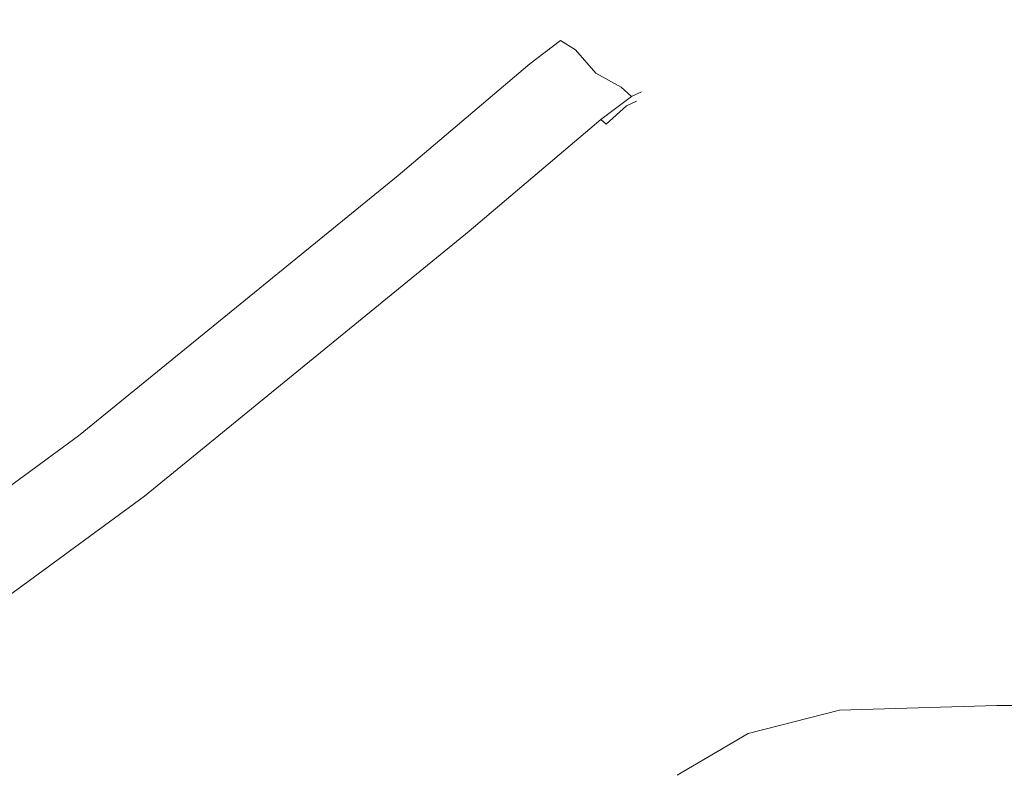
# Model space of a CAD drawing. Extents: x -800 to 800, y -914 to -124.
# Drawn here: x -33 to 19, y -807 to -767 of the extents above; entities that cross this region are included whole.
import ezdxf

# ---------------------------------------------------------------- set-up
doc = ezdxf.new("R2010")
doc.units = 0
doc.header["$LTSCALE"] = 500
doc.header["$MEASUREMENT"] = 0
doc.layers.add('INSPIRO_CERAMIKA', color=7, linetype='Continuous')
doc.layers.add('SZKLO', color=7, linetype='Continuous')

msp = doc.modelspace()

# ---------------------------------------------------------------- linework, layer by layer
at = {"layer": 'INSPIRO_CERAMIKA', "lineweight": 0}
for points, invisible_edges in [([(-781.036, -790.429, -572.61), (-781.036, -758.63, -572.61), (781.036, -143.772, -572.609), (-781.036, -790.429, -572.61)], 15), ([(-780.765, -801.36, -572.61), (-781.036, -790.429, -572.61), (781.036, -143.772, -572.609), (-780.765, -801.36, -572.61)], 15), ([(-780.494, -801.857, -572.61), (-780.765, -801.36, -572.61), (781.036, -143.772, -572.609), (-780.494, -801.857, -572.61)], 15), ([(-779.953, -802.354, -572.61), (-780.494, -801.857, -572.61), (781.036, -143.772, -572.609), (-779.953, -802.354, -572.61)], 15), ([(-778.056, -802.354, -572.61), (-779.953, -802.354, -572.61), (781.036, -143.772, -572.609), (-778.056, -802.354, -572.61)], 15), ([(-773.18, -802.602, -572.61), (-778.056, -802.354, -572.61), (781.036, -143.772, -572.609), (-773.18, -802.602, -572.61)], 15), ([(-764.511, -802.602, -572.61), (-773.18, -802.602, -572.61), (781.036, -143.772, -572.609), (-764.511, -802.602, -572.61)], 15), ([(-733.898, -802.851, -572.61), (-764.511, -802.602, -572.61), (781.036, -143.772, -572.609), (-733.898, -802.851, -572.61)], 15), ([(-703.014, -803.099, -572.61), (-733.898, -802.851, -572.61), (781.036, -143.772, -572.609), (-703.014, -803.099, -572.61)], 15), ([(-694.074, -803.347, -572.61), (-703.014, -803.099, -572.61), (781.036, -143.772, -572.609), (-694.074, -803.347, -572.61)], 15), ([(-688.656, -803.844, -572.61), (-694.074, -803.347, -572.61), (781.036, -143.772, -572.609), (-688.656, -803.844, -572.61)], 15), ([(-685.134, -804.838, -572.61), (-688.656, -803.844, -572.61), (781.036, -143.772, -572.609), (-685.134, -804.838, -572.61)], 15), ([(-682.154, -806.577, -572.61), (-685.134, -804.838, -572.61), (781.036, -143.772, -572.609), (-682.154, -806.577, -572.61)], 15), ([(-677.548, -809.558, -572.61), (-682.154, -806.577, -572.61), (781.036, -143.772, -572.609), (-677.548, -809.558, -572.61)], 15), ([(-671.317, -813.533, -572.61), (-677.548, -809.558, -572.61), (781.036, -143.772, -572.609), (-671.317, -813.533, -572.61)], 15), ([(-663.19, -818.75, -572.61), (-671.317, -813.533, -572.61), (781.036, -143.772, -572.609), (-663.19, -818.75, -572.61)], 15), ([(-652.624, -825.209, -572.61), (-663.19, -818.75, -572.61), (781.036, -143.772, -572.609), (-652.624, -825.209, -572.61)], 15), ([(-639.35, -832.91, -572.61), (-652.624, -825.209, -572.61), (781.036, -143.772, -572.609), (-639.35, -832.91, -572.61)], 15), ([(-624.179, -841.357, -572.61), (-639.35, -832.91, -572.61), (781.036, -143.772, -572.609), (-624.179, -841.357, -572.61)], 15), ([(-607.382, -850.052, -572.61), (-624.179, -841.357, -572.61), (781.036, -143.772, -572.609), (-607.382, -850.052, -572.61)], 15), ([(-589.231, -858.498, -572.61), (-607.382, -850.052, -572.61), (781.036, -143.772, -572.609), (-589.231, -858.498, -572.61)], 15), ([(-570.809, -865.951, -572.61), (-589.231, -858.498, -572.61), (781.036, -143.772, -572.609), (-570.809, -865.951, -572.61)], 15), ([(-551.575, -872.907, -572.61), (-570.809, -865.951, -572.61), (781.036, -143.772, -572.609), (-551.575, -872.907, -572.61)], 15), ([(-532.069, -879.118, -572.61), (-551.575, -872.907, -572.61), (781.036, -143.772, -572.609), (-532.069, -879.118, -572.61)], 15), ([(-511.751, -884.583, -572.61), (-532.069, -879.118, -572.61), (781.036, -143.772, -572.609), (-511.751, -884.583, -572.61)], 15), ([(-491.432, -889.552, -572.61), (-511.751, -884.583, -572.61), (781.036, -143.772, -572.609), (-491.432, -889.552, -572.61)], 15), ([(-470.301, -893.775, -572.61), (-491.432, -889.552, -572.61), (781.036, -143.772, -572.609), (-470.301, -893.775, -572.61)], 15), ([(-449.17, -897.502, -572.61), (-470.301, -893.775, -572.61), (781.036, -143.772, -572.609), (-449.17, -897.502, -572.61)], 15), ([(-427.768, -900.483, -572.61), (-449.17, -897.502, -572.61), (781.036, -143.772, -572.609), (-427.768, -900.483, -572.61)], 15), ([(-406.096, -902.719, -572.61), (-427.768, -900.483, -572.61), (781.036, -143.772, -572.609), (-406.096, -902.719, -572.61)], 15), ([(-384.423, -904.458, -572.61), (-406.096, -902.719, -572.61), (781.036, -143.772, -572.609), (-384.423, -904.458, -572.61)], 15), ([(-362.479, -905.451, -572.61), (-384.423, -904.458, -572.61), (781.036, -143.772, -572.609), (-362.479, -905.451, -572.61)], 15), ([(-340.264, -905.7, -572.61), (-362.479, -905.451, -572.61), (781.036, -143.772, -572.609), (-340.264, -905.7, -572.61)], 15), ([(-318.32, -905.451, -572.61), (-340.264, -905.7, -572.61), (781.036, -143.772, -572.609), (-318.32, -905.451, -572.61)], 15), ([(-296.377, -904.458, -572.61), (-318.32, -905.451, -572.61), (781.036, -143.772, -572.609), (-296.377, -904.458, -572.61)], 15), ([(-274.704, -902.719, -572.61), (-296.377, -904.458, -572.61), (781.036, -143.772, -572.609), (-274.704, -902.719, -572.61)], 15), ([(-253.031, -900.483, -572.61), (-274.704, -902.719, -572.61), (781.036, -143.772, -572.609), (-253.031, -900.483, -572.61)], 15), ([(-231.629, -897.502, -572.61), (-253.031, -900.483, -572.61), (781.036, -143.772, -572.609), (-231.629, -897.502, -572.61)], 15), ([(-210.227, -893.775, -572.61), (-231.629, -897.502, -572.61), (781.036, -143.772, -572.609), (-210.227, -893.775, -572.61)], 15), ([(-189.367, -889.552, -572.61), (-210.227, -893.775, -572.61), (781.036, -143.772, -572.609), (-189.367, -889.552, -572.61)], 15), ([(-169.048, -884.583, -572.61), (-189.367, -889.552, -572.61), (781.036, -143.772, -572.609), (-169.048, -884.583, -572.61)], 15), ([(-148.73, -879.118, -572.61), (-169.048, -884.583, -572.61), (781.036, -143.772, -572.609), (-148.73, -879.118, -572.61)], 15), ([(-129.225, -872.907, -572.61), (-148.73, -879.118, -572.61), (781.036, -143.772, -572.609), (-129.225, -872.907, -572.61)], 15), ([(-109.99, -866.2, -572.61), (-129.225, -872.907, -572.61), (781.036, -143.772, -572.609), (-109.99, -866.2, -572.61)], 15), ([(-91.568, -858.995, -572.61), (-109.99, -866.2, -572.61), (781.036, -143.772, -572.609), (-91.568, -858.995, -572.61)], 15), ([(-73.417, -851.294, -572.61), (-91.568, -858.995, -572.61), (781.036, -143.772, -572.609), (-73.417, -851.294, -572.61)], 15), ([(-56.62, -843.096, -572.61), (-73.417, -851.294, -572.61), (781.036, -143.772, -572.609), (-56.62, -843.096, -572.61)], 15), ([(-41.178, -835.146, -572.61), (-56.62, -843.096, -572.61), (781.036, -143.772, -572.609), (-41.178, -835.146, -572.61)], 15), ([(-27.633, -827.445, -572.61), (-41.178, -835.146, -572.61), (781.036, -143.772, -572.609), (-27.633, -827.445, -572.61)], 15), ([(-16.526, -820.737, -572.61), (-27.633, -827.445, -572.61), (781.036, -143.772, -572.609), (-16.526, -820.737, -572.61)], 15), ([(-7.586, -814.527, -572.61), (-16.526, -820.737, -572.61), (781.036, -143.772, -572.609), (-7.586, -814.527, -572.61)], 15), ([(-0.542, -809.807, -572.61), (-7.586, -814.527, -572.61), (781.036, -143.772, -572.609), (-0.542, -809.807, -572.61)], 15), ([(4.335, -806.08, -572.61), (-0.542, -809.807, -572.61), (781.036, -143.772, -572.609), (4.335, -806.08, -572.61)], 15), ([(7.315, -803.844, -572.61), (4.335, -806.08, -572.61), (781.036, -143.772, -572.609), (7.315, -803.844, -572.61)], 15), ([(21.131, -802.851, -572.61), (7.315, -803.844, -572.61), (781.036, -143.772, -572.609), (21.131, -802.851, -572.61)], 15), ([(-28.717, -744.719, -21.315), (-37.928, -745.215, -21.315), (6.502, -802.354, -19.783), (14.9, -801.857, -19.783)], 15), ([(30.613, -801.857, -19.783), (-12.462, -744.719, -21.315), (-28.717, -744.719, -21.315), (14.9, -801.857, -19.783)], 15), ([(30.613, -801.857, -19.783), (535.591, -801.857, -19.783), (529.902, -744.719, -21.315), (-12.462, -744.719, -21.315)], 15), ([(-37.928, -745.215, -21.315), (-43.075, -747.203, -21.059), (1.896, -803.348, -19.783), (6.502, -802.354, -19.783)], 15), ([(-47.409, -750.929, -21.059), (-1.625, -805.583, -19.783), (1.896, -803.348, -19.783), (-43.075, -747.203, -21.059)], 15), ([(-54.724, -757.14, -20.804), (-7.315, -809.31, -19.783), (-1.625, -805.583, -19.783), (-47.409, -750.929, -21.059)], 15), ([(-15.171, -814.278, -19.783), (-7.315, -809.31, -19.783), (-54.724, -757.14, -20.804), (-63.935, -765.09, -20.549)], 15), ([(-24.924, -820.241, -19.783), (-15.171, -814.278, -19.783), (-63.935, -765.09, -20.549), (-74.771, -774.281, -20.294)], 15), ([(-74.771, -774.281, -20.294), (-86.962, -783.473, -20.039), (-36.844, -827.197, -19.783), (-24.924, -820.241, -19.783)], 15), ([(1.896, -803.348, -19.783), (4.335, -807.074, -19.783), (8.94, -805.832, -19.783), (6.502, -802.354, -19.783)], 15), ([(14.9, -801.857, -19.783), (6.502, -802.354, -19.783), (8.94, -805.832, -19.783), (17.338, -805.583, -19.783)], 15), ([(30.613, -801.857, -19.783), (14.9, -801.857, -19.783), (17.338, -805.583, -19.783), (32.78, -805.583, -19.783)], 15), ([(20.589, -805.086, -572.61), (6.502, -806.08, -572.61), (7.315, -803.844, -572.61), (21.131, -802.851, -572.61)], 15), ([(-1.625, -805.583, -19.783), (0.813, -809.061, -19.783), (4.335, -807.074, -19.783), (1.896, -803.348, -19.783)], 15), ([(18.693, -803.348, -65.214), (18.422, -804.59, -65.214), (10.024, -804.838, -65.214), (10.295, -803.596, -65.214)], 7), ([(33.864, -803.348, -65.214), (33.864, -804.59, -65.214), (18.422, -804.59, -65.214), (18.693, -803.348, -65.214)], 7), ([(4.335, -806.08, -572.61), (7.315, -803.844, -572.61), (6.502, -806.08, -572.61), (4.335, -806.08, -572.61)], 15), ([(10.295, -803.596, -65.214), (10.024, -804.838, -65.214), (5.418, -804.838, -65.214), (10.295, -803.596, -65.214)], 11), ([(5.418, -804.838, -65.214), (5.418, -806.08, -65.214), (1.625, -807.074, -64.959), (5.418, -804.838, -65.214)], 11), ([(10.024, -804.838, -65.214), (10.024, -806.08, -65.214), (5.418, -806.08, -65.214), (5.418, -804.838, -65.214)], 15), ([(18.422, -804.59, -65.214), (18.422, -805.832, -65.214), (10.024, -806.08, -65.214), (10.024, -804.838, -65.214)], 15), ([(33.864, -804.59, -65.214), (33.864, -805.832, -65.214), (18.422, -805.832, -65.214), (18.422, -804.59, -65.214)], 15), ([(6.502, -806.08, -572.61), (20.589, -805.086, -572.61), (19.776, -807.819, -572.354), (5.689, -808.813, -572.354)], 15), ([(-1.625, -805.583, -19.783), (-7.315, -809.31, -19.783), (-4.605, -812.539, -19.783), (0.813, -809.061, -19.783)], 15), ([(5.147, -808.565, -20.039), (9.753, -807.571, -20.039), (8.94, -805.832, -19.783), (4.335, -807.074, -19.783)], 15), ([(18.151, -807.074, -20.039), (17.338, -805.583, -19.783), (8.94, -805.832, -19.783), (9.753, -807.571, -20.039)], 15), ([(18.422, -806.826, -64.959), (9.753, -807.074, -64.959), (10.024, -806.08, -65.214), (18.422, -805.832, -65.214)], 15), ([(33.593, -807.074, -20.039), (32.78, -805.583, -19.783), (17.338, -805.583, -19.783), (18.151, -807.074, -20.039)], 15), ([(33.593, -806.826, -64.959), (18.422, -806.826, -64.959), (18.422, -805.832, -65.214), (33.864, -805.832, -65.214)], 15), ([(4.335, -806.08, -572.61), (3.522, -808.316, -572.61), (-1.625, -812.042, -572.61), (4.335, -806.08, -572.61)], 15), ([(-0.542, -809.807, -572.61), (4.335, -806.08, -572.61), (-1.625, -812.042, -572.61), (-0.542, -809.807, -572.61)], 15), ([(5.418, -806.08, -65.214), (5.418, -807.322, -65.214), (1.625, -808.316, -64.959), (1.625, -807.074, -64.959)], 15), ([(2.438, -811.049, -572.354), (3.522, -808.316, -572.61), (6.502, -806.08, -572.61), (2.438, -811.049, -572.354)], 15), ([(5.689, -808.813, -572.354), (2.438, -811.049, -572.354), (6.502, -806.08, -572.61), (5.689, -808.813, -572.354)], 15), ([(3.522, -808.316, -572.61), (4.335, -806.08, -572.61), (6.502, -806.08, -572.61), (3.522, -808.316, -572.61)], 15), ([(5.418, -806.08, -65.214), (10.024, -806.08, -65.214), (5.418, -807.322, -65.214), (5.418, -806.08, -65.214)], 15), ([(5.418, -808.316, -64.959), (5.418, -807.322, -65.214), (10.024, -806.08, -65.214), (9.753, -807.074, -64.959)], 15)]:
    msp.add_3dface(points, dxfattribs=dict(at, invisible_edges=invisible_edges))
at = {"layer": 'SZKLO', "lineweight": 0}
for points, invisible_edges in [([(-4.876, -767.574, -14.423), (-5.418, -768.071, -16.721), (-6.502, -768.816, -14.423), (-4.876, -767.574, -14.423)], 15), ([(-5.418, -768.071, 1457.227), (-4.876, -767.574, 1455.441), (-6.502, -768.816, 1455.441), (-5.418, -768.071, 1457.227)], 15), ([(-4.876, -767.574, 720.892), (-6.502, -768.816, 720.892), (-6.502, -768.816, 1270.4), (-4.876, -767.574, 1270.4)], 15), ([(-6.502, -768.816, 1270.4), (-6.502, -768.816, 1455.441), (-4.876, -767.574, 1455.441), (-4.876, -767.574, 1270.4)], 15), ([(-4.876, -767.574, -14.423), (-6.502, -768.816, -14.423), (-6.502, -768.816, 171.383), (-4.876, -767.574, 171.383)], 15), ([(-6.502, -768.816, 171.383), (-6.502, -768.816, 720.892), (-4.876, -767.574, 720.892), (-4.876, -767.574, 171.383)], 15), ([(-4.876, -767.574, -14.423), (-4.064, -767.326, -14.423), (-4.605, -767.822, -17.486), (-5.418, -768.071, -16.721)], 15), ([(-4.605, -767.823, 1457.993), (-4.064, -767.326, 1455.441), (-4.876, -767.574, 1455.441), (-5.418, -768.071, 1457.227)], 15), ([(-4.064, -767.326, 171.383), (-4.064, -767.326, -14.423), (-4.876, -767.574, -14.423), (-4.876, -767.574, 171.383)], 15), ([(-4.876, -767.574, 720.892), (-4.064, -767.326, 720.892), (-4.064, -767.326, 171.383), (-4.876, -767.574, 171.383)], 15), ([(-4.876, -767.574, 1455.441), (-4.064, -767.326, 1455.441), (-4.064, -767.326, 1270.4), (-4.876, -767.574, 1270.4)], 15), ([(-4.064, -767.326, 1270.4), (-4.064, -767.326, 720.892), (-4.876, -767.574, 720.892), (-4.876, -767.574, 1270.4)], 15), ([(-4.605, -767.822, -17.486), (-4.064, -767.326, -14.423), (-3.522, -768.071, -14.423), (-3.793, -768.319, -17.486)], 7), ([(-3.522, -768.071, 1455.441), (-4.064, -767.326, 1455.441), (-4.605, -767.823, 1457.993), (-3.793, -768.32, 1457.993)], 15), ([(-4.064, -767.326, 171.383), (-4.064, -767.326, 720.892), (-3.522, -768.071, 720.892), (-3.522, -768.071, 171.383)], 15), ([(-3.522, -768.071, -14.423), (-4.064, -767.326, -14.423), (-4.064, -767.326, 171.383), (-3.522, -768.071, 171.383)], 15), ([(-3.522, -768.071, 720.892), (-4.064, -767.326, 720.892), (-4.064, -767.326, 1270.4), (-3.522, -768.071, 1270.4)], 15), ([(-4.064, -767.326, 1270.4), (-4.064, -767.326, 1455.441), (-3.522, -768.071, 1455.441), (-3.522, -768.071, 1270.4)], 15), ([(-4.605, -767.822, -17.486), (-6.231, -769.065, -18.507), (-6.502, -768.816, -17.486), (-5.418, -768.071, -16.721)], 14), ([(-6.502, -768.816, 1457.993), (-6.231, -769.065, 1458.759), (-4.605, -767.823, 1457.993), (-5.418, -768.071, 1457.227)], 15), ([(-5.418, -768.071, -16.721), (-6.502, -768.816, -17.486), (-6.502, -768.816, -14.423), (-5.418, -768.071, -16.721)], 15), ([(-6.502, -768.816, 1457.993), (-5.418, -768.071, 1457.227), (-6.502, -768.816, 1455.441), (-6.502, -768.816, 1457.993)], 15), ([(-5.418, -769.81, -18.507), (-6.231, -769.065, -18.507), (-4.605, -767.822, -17.486), (-3.793, -768.319, -17.486)], 15), ([(-4.605, -767.823, 1457.993), (-6.231, -769.065, 1458.759), (-5.418, -769.81, 1458.759), (-3.793, -768.32, 1457.993)], 6), ([(-3.522, -768.071, -14.423), (-2.167, -769.065, -14.423), (-2.709, -769.561, -17.486), (-3.793, -768.319, -17.486)], 11), ([(-2.709, -769.562, 1457.993), (-2.167, -769.065, 1455.441), (-3.522, -768.071, 1455.441), (-3.793, -768.32, 1457.993)], 15), ([(-3.522, -768.071, 1455.441), (-2.167, -769.065, 1455.441), (-2.167, -769.065, 1270.4), (-3.522, -768.071, 1270.4)], 15), ([(-2.167, -769.065, 171.383), (-2.167, -769.065, -14.423), (-3.522, -768.071, -14.423), (-3.522, -768.071, 171.383)], 15), ([(-2.167, -769.065, 1270.4), (-2.167, -769.065, 720.892), (-3.522, -768.071, 720.892), (-3.522, -768.071, 1270.4)], 15), ([(-3.522, -768.071, 720.892), (-2.167, -769.065, 720.892), (-2.167, -769.065, 171.383), (-3.522, -768.071, 171.383)], 15), ([(-2.709, -769.561, -17.486), (-4.064, -770.804, -18.507), (-5.418, -769.81, -18.507), (-3.793, -768.319, -17.486)], 15), ([(-5.418, -769.81, 1458.759), (-4.064, -770.804, 1458.759), (-2.709, -769.562, 1457.993), (-3.793, -768.32, 1457.993)], 11), ([(-6.502, -768.816, 1270.4), (-6.502, -768.816, 720.892), (-13.816, -774.53, 720.892), (-13.816, -774.53, 1270.4)], 15), ([(-6.502, -768.816, 171.383), (-6.502, -768.816, -14.423), (-13.816, -774.53, -14.423), (-13.816, -774.53, 171.383)], 15), ([(-13.816, -774.53, 1455.441), (-6.502, -768.816, 1455.441), (-6.502, -768.816, 1270.4), (-13.816, -774.53, 1270.4)], 15), ([(-13.816, -774.53, 720.892), (-6.502, -768.816, 720.892), (-6.502, -768.816, 171.383), (-13.816, -774.53, 171.383)], 15), ([(-6.502, -768.816, 1457.993), (-6.502, -768.816, 1455.441), (-13.816, -774.53, 1455.441), (-13.546, -774.779, 1457.993)], 15), ([(-13.816, -774.53, -14.423), (-6.502, -768.816, -14.423), (-6.502, -768.816, -17.486), (-13.546, -774.778, -17.486)], 15), ([(-13.275, -775.027, 1458.759), (-6.231, -769.065, 1458.759), (-6.502, -768.816, 1457.993), (-13.546, -774.779, 1457.993)], 15), ([(-6.502, -768.816, -17.486), (-6.231, -769.065, -18.507), (-13.275, -775.027, -18.507), (-13.546, -774.778, -17.486)], 13), ([(-5.418, -769.81, 1458.759), (-6.231, -769.065, 1458.759), (-13.275, -775.027, 1458.759), (-12.462, -775.524, 1458.759)], 13), ([(-13.275, -775.027, -18.507), (-6.231, -769.065, -18.507), (-5.418, -769.81, -18.507), (-12.462, -775.524, -18.507)], 15), ([(-2.709, -769.561, -17.486), (-2.167, -769.065, -14.423), (-0.813, -770.058, -14.423), (-1.355, -770.307, -17.486)], 15), ([(-0.813, -770.059, 1455.441), (-2.167, -769.065, 1455.441), (-2.709, -769.562, 1457.993), (-1.355, -770.307, 1457.993)], 11), ([(-0.813, -770.058, 720.892), (-2.167, -769.065, 720.892), (-2.167, -769.065, 1270.4), (-0.813, -770.058, 1270.4)], 15), ([(-2.167, -769.065, 1270.4), (-2.167, -769.065, 1455.441), (-0.813, -770.059, 1455.441), (-0.813, -770.058, 1270.4)], 15), ([(-2.167, -769.065, 171.383), (-2.167, -769.065, 720.892), (-0.813, -770.058, 720.892), (-0.813, -770.058, 171.383)], 15), ([(-0.813, -770.058, -14.423), (-2.167, -769.065, -14.423), (-2.167, -769.065, 171.383), (-0.813, -770.058, 171.383)], 15), ([(-2.98, -771.797, -18.507), (-4.064, -770.804, -18.507), (-2.709, -769.561, -17.486), (-1.355, -770.307, -17.486)], 11), ([(-2.709, -769.562, 1457.993), (-4.064, -770.804, 1458.759), (-2.98, -771.797, 1458.759), (-1.355, -770.307, 1457.993)], 15), ([(-11.378, -776.518, 1458.759), (-4.064, -770.804, 1458.759), (-5.418, -769.81, 1458.759), (-12.462, -775.524, 1458.759)], 15), ([(-5.418, -769.81, -18.507), (-4.064, -770.804, -18.507), (-11.378, -776.517, -18.507), (-12.462, -775.524, -18.507)], 15), ([(-0.813, -770.058, -14.423), (-0.271, -770.555, -14.423), (-0.813, -770.804, -17.486), (-1.355, -770.307, -17.486)], 9), ([(-0.813, -770.804, 1457.993), (-0.271, -770.555, 1455.441), (-0.813, -770.059, 1455.441), (-1.355, -770.307, 1457.993)], 15), ([(-0.271, -770.555, 1270.4), (-0.271, -770.555, 720.892), (-0.813, -770.058, 720.892), (-0.813, -770.058, 1270.4)], 14), ([(-0.813, -770.058, 720.892), (-0.271, -770.555, 720.892), (-0.271, -770.555, 171.383), (-0.813, -770.058, 171.383)], 13), ([(-0.813, -770.059, 1455.441), (-0.271, -770.555, 1455.441), (-0.271, -770.555, 1270.4), (-0.813, -770.058, 1270.4)], 15), ([(-0.271, -770.555, 171.383), (-0.271, -770.555, -14.423), (-0.813, -770.058, -14.423), (-0.813, -770.058, 171.383)], 15), ([(-2.98, -771.797, 1458.759), (-4.064, -770.804, 1458.759), (-11.378, -776.518, 1458.759), (-10.024, -777.511, 1458.759)], 15), ([(-11.378, -776.517, -18.507), (-4.064, -770.804, -18.507), (-2.98, -771.797, -18.507), (-10.024, -777.511, -18.507)], 15), ([(-2.98, -771.797, 1458.759), (-2.438, -772.046, 1458.759), (-0.813, -770.804, 1457.993), (-1.355, -770.307, 1457.993)], 9), ([(-0.813, -770.804, -17.486), (-2.438, -772.046, -18.507), (-2.98, -771.797, -18.507), (-1.355, -770.307, -17.486)], 15), ([(-0.813, -770.804, 1457.993), (-2.438, -772.046, 1458.759), (-2.167, -772.294, 1457.993), (-1.084, -771.301, 1457.227)], 15), ([(-2.167, -772.294, -17.486), (-2.438, -772.046, -18.507), (-0.813, -770.804, -17.486), (-1.084, -771.3, -16.721)], 13), ([(-1.084, -771.301, 1457.227), (-0.542, -771.052, 1455.441), (-0.271, -770.555, 1455.441), (-1.084, -771.301, 1457.227)], 15), ([(-0.813, -770.804, 1457.993), (-1.084, -771.301, 1457.227), (-0.271, -770.555, 1455.441), (-0.813, -770.804, 1457.993)], 11), ([(-1.084, -771.3, -16.721), (-0.813, -770.804, -17.486), (-0.271, -770.555, -14.423), (-1.084, -771.3, -16.721)], 15), ([(-0.542, -771.052, -14.423), (-1.084, -771.3, -16.721), (-0.271, -770.555, -14.423), (-0.542, -771.052, -14.423)], 15), ([(-0.542, -771.052, -14.423), (-0.271, -770.555, -14.423), (-0.271, -770.555, 171.383), (-0.542, -771.052, 171.383)], 13), ([(-0.271, -770.555, 1270.4), (-0.271, -770.555, 1455.441), (-0.542, -771.052, 1455.441), (-0.542, -771.052, 1270.4)], 14), ([(-0.542, -771.052, 720.892), (-0.271, -770.555, 720.892), (-0.271, -770.555, 1270.4), (-0.542, -771.052, 1270.4)], 15), ([(-0.271, -770.555, 171.383), (-0.271, -770.555, 720.892), (-0.542, -771.052, 720.892), (-0.542, -771.052, 171.383)], 15), ([(-1.084, -771.3, -16.721), (-0.542, -771.052, -14.423), (-2.167, -772.294, -14.423), (-1.084, -771.3, -16.721)], 14), ([(-0.542, -771.052, 1455.441), (-1.084, -771.301, 1457.227), (-2.167, -772.294, 1455.441), (-0.542, -771.052, 1455.441)], 14), ([(-2.167, -772.294, 171.383), (-2.167, -772.294, -14.423), (-0.542, -771.052, -14.423), (-0.542, -771.052, 171.383)], 11), ([(-0.542, -771.052, 720.892), (-2.167, -772.294, 720.892), (-2.167, -772.294, 171.383), (-0.542, -771.052, 171.383)], 7), ([(-0.542, -771.052, 1455.441), (-2.167, -772.294, 1455.441), (-2.167, -772.294, 1270.4), (-0.542, -771.052, 1270.4)], 7), ([(-2.167, -772.294, 1270.4), (-2.167, -772.294, 720.892), (-0.542, -771.052, 720.892), (-0.542, -771.052, 1270.4)], 11), ([(-2.167, -772.294, -17.486), (-1.084, -771.3, -16.721), (-2.167, -772.294, -14.423), (-2.167, -772.294, -17.486)], 14), ([(-1.084, -771.301, 1457.227), (-2.167, -772.294, 1457.993), (-2.167, -772.294, 1455.441), (-1.084, -771.301, 1457.227)], 14), ([(-2.98, -771.797, -18.507), (-2.438, -772.046, -18.507), (-9.482, -778.008, -18.507), (-10.024, -777.511, -18.507)], 15), ([(-9.482, -778.008, 1458.759), (-2.438, -772.046, 1458.759), (-2.98, -771.797, 1458.759), (-10.024, -777.511, 1458.759)], 15), ([(-9.482, -778.008, -18.507), (-2.438, -772.046, -18.507), (-2.167, -772.294, -17.486), (-9.211, -778.256, -17.486)], 12), ([(-2.167, -772.294, 1457.993), (-2.438, -772.046, 1458.759), (-9.482, -778.008, 1458.759), (-9.211, -778.257, 1457.993)], 12), ([(-2.167, -772.294, 171.383), (-2.167, -772.294, 720.892), (-9.211, -778.256, 720.892), (-9.211, -778.256, 171.383)], 15), ([(-9.211, -778.256, 720.892), (-2.167, -772.294, 720.892), (-2.167, -772.294, 1270.4), (-9.211, -778.257, 1270.4)], 15), ([(-9.211, -778.256, -14.423), (-2.167, -772.294, -14.423), (-2.167, -772.294, 171.383), (-9.211, -778.256, 171.383)], 15), ([(-2.167, -772.294, -17.486), (-2.167, -772.294, -14.423), (-9.211, -778.256, -14.423), (-9.211, -778.256, -17.486)], 15), ([(-9.211, -778.257, 1455.441), (-2.167, -772.294, 1455.441), (-2.167, -772.294, 1457.993), (-9.211, -778.257, 1457.993)], 15), ([(-2.167, -772.294, 1270.4), (-2.167, -772.294, 1455.441), (-9.211, -778.257, 1455.441), (-9.211, -778.257, 1270.4)], 15), ([(-13.816, -774.53, 720.892), (-30.884, -788.69, 720.892), (-30.884, -788.691, 1270.4), (-13.816, -774.53, 1270.4)], 15), ([(-13.816, -774.53, -14.423), (-30.884, -788.69, -14.423), (-30.884, -788.69, 171.383), (-13.816, -774.53, 171.383)], 15), ([(-30.613, -788.69, -17.486), (-30.884, -788.69, -14.423), (-13.816, -774.53, -14.423), (-13.546, -774.778, -17.486)], 15), ([(-30.884, -788.691, 1270.4), (-30.884, -788.691, 1455.441), (-13.816, -774.53, 1455.441), (-13.816, -774.53, 1270.4)], 15), ([(-13.816, -774.53, 1455.441), (-30.884, -788.691, 1455.441), (-30.613, -788.691, 1457.993), (-13.546, -774.779, 1457.993)], 15), ([(-30.884, -788.69, 171.383), (-30.884, -788.69, 720.892), (-13.816, -774.53, 720.892), (-13.816, -774.53, 171.383)], 15), ([(-13.275, -775.027, -18.507), (-30.342, -788.939, -18.507), (-30.613, -788.69, -17.486), (-13.546, -774.778, -17.486)], 15), ([(-30.613, -788.691, 1457.993), (-30.342, -788.939, 1458.759), (-13.275, -775.027, 1458.759), (-13.546, -774.779, 1457.993)], 13), ([(-29.529, -789.684, -18.507), (-30.342, -788.939, -18.507), (-13.275, -775.027, -18.507), (-12.462, -775.524, -18.507)], 13), ([(-13.275, -775.027, 1458.759), (-30.342, -788.939, 1458.759), (-29.529, -789.684, 1458.759), (-12.462, -775.524, 1458.759)], 15), ([(-29.529, -789.684, 1458.759), (-28.446, -790.678, 1458.759), (-11.378, -776.518, 1458.759), (-12.462, -775.524, 1458.759)], 15), ([(-11.378, -776.517, -18.507), (-28.446, -790.678, -18.507), (-29.529, -789.684, -18.507), (-12.462, -775.524, -18.507)], 15), ([(-27.362, -791.671, -18.507), (-28.446, -790.678, -18.507), (-11.378, -776.517, -18.507), (-10.024, -777.511, -18.507)], 15), ([(-11.378, -776.518, 1458.759), (-28.446, -790.678, 1458.759), (-27.362, -791.672, 1458.759), (-10.024, -777.511, 1458.759)], 15), ([(-27.362, -791.672, 1458.759), (-26.82, -792.169, 1458.759), (-9.482, -778.008, 1458.759), (-10.024, -777.511, 1458.759)], 13), ([(-9.482, -778.008, -18.507), (-26.82, -792.168, -18.507), (-27.362, -791.671, -18.507), (-10.024, -777.511, -18.507)], 14), ([(-26.549, -792.417, -17.486), (-26.82, -792.168, -18.507), (-9.482, -778.008, -18.507), (-9.211, -778.256, -17.486)], 15), ([(-9.482, -778.008, 1458.759), (-26.82, -792.169, 1458.759), (-26.549, -792.417, 1457.993), (-9.211, -778.257, 1457.993)], 15), ([(-9.211, -778.256, -14.423), (-26.549, -792.417, -14.423), (-26.549, -792.417, -17.486), (-9.211, -778.256, -17.486)], 15), ([(-26.549, -792.417, 1270.4), (-26.549, -792.417, 720.892), (-9.211, -778.256, 720.892), (-9.211, -778.257, 1270.4)], 15), ([(-26.549, -792.417, 171.383), (-26.549, -792.417, -14.423), (-9.211, -778.256, -14.423), (-9.211, -778.256, 171.383)], 15), ([(-9.211, -778.256, 720.892), (-26.549, -792.417, 720.892), (-26.549, -792.417, 171.383), (-9.211, -778.256, 171.383)], 15), ([(-26.549, -792.417, 1457.993), (-26.549, -792.417, 1455.441), (-9.211, -778.257, 1455.441), (-9.211, -778.257, 1457.993)], 15), ([(-9.211, -778.257, 1455.441), (-26.549, -792.417, 1455.441), (-26.549, -792.417, 1270.4), (-9.211, -778.257, 1270.4)], 15), ([(-54.995, -806.08, 720.892), (-30.884, -788.69, 720.892), (-30.884, -788.69, 171.383), (-54.995, -806.08, 171.383)], 15), ([(-30.884, -788.691, 1270.4), (-30.884, -788.69, 720.892), (-54.995, -806.08, 720.892), (-54.995, -806.08, 1270.4)], 15), ([(-54.995, -806.08, -14.423), (-30.884, -788.69, -14.423), (-30.613, -788.69, -17.486), (-54.724, -806.329, -17.486)], 15), ([(-30.884, -788.69, 171.383), (-30.884, -788.69, -14.423), (-54.995, -806.08, -14.423), (-54.995, -806.08, 171.383)], 15), ([(-54.995, -806.081, 1455.441), (-30.884, -788.691, 1455.441), (-30.884, -788.691, 1270.4), (-54.995, -806.08, 1270.4)], 15), ([(-30.613, -788.691, 1457.993), (-30.884, -788.691, 1455.441), (-54.995, -806.081, 1455.441), (-54.724, -806.329, 1457.993)], 15), ([(-30.613, -788.69, -17.486), (-30.342, -788.939, -18.507), (-54.453, -806.577, -18.507), (-54.724, -806.329, -17.486)], 15), ([(-54.453, -806.577, 1458.759), (-30.342, -788.939, 1458.759), (-30.613, -788.691, 1457.993), (-54.724, -806.329, 1457.993)], 14), ([(-54.453, -806.577, -18.507), (-30.342, -788.939, -18.507), (-29.529, -789.684, -18.507), (-53.911, -807.074, -18.507)], 14), ([(-29.529, -789.684, 1458.759), (-30.342, -788.939, 1458.759), (-54.453, -806.577, 1458.759), (-53.911, -807.074, 1458.759)], 15), ([(-29.529, -789.684, -18.507), (-28.446, -790.678, -18.507), (-52.828, -808.316, -18.507), (-53.911, -807.074, -18.507)], 15), ([(-52.828, -808.316, 1458.759), (-28.446, -790.678, 1458.759), (-29.529, -789.684, 1458.759), (-53.911, -807.074, 1458.759)], 15), ([(-27.362, -791.672, 1458.759), (-28.446, -790.678, 1458.759), (-52.828, -808.316, 1458.759), (-51.744, -809.31, 1458.759)], 15), ([(-52.828, -808.316, -18.507), (-28.446, -790.678, -18.507), (-27.362, -791.671, -18.507), (-51.744, -809.31, -18.507)], 15), ([(-27.362, -791.671, -18.507), (-26.82, -792.168, -18.507), (-51.202, -810.055, -18.507), (-51.744, -809.31, -18.507)], 13), ([(-51.202, -810.055, 1458.759), (-26.82, -792.169, 1458.759), (-27.362, -791.672, 1458.759), (-51.744, -809.31, 1458.759)], 14), ([(-51.202, -810.055, -18.507), (-26.82, -792.168, -18.507), (-26.549, -792.417, -17.486), (-51.202, -810.055, -17.486)], 15), ([(-26.549, -792.417, 1457.993), (-26.82, -792.169, 1458.759), (-51.202, -810.055, 1458.759), (-51.202, -810.055, 1457.993)], 15), ([(-50.931, -810.304, 1455.441), (-26.549, -792.417, 1455.441), (-26.549, -792.417, 1457.993), (-51.202, -810.055, 1457.993)], 15), ([(-26.549, -792.417, -17.486), (-26.549, -792.417, -14.423), (-50.931, -810.304, -14.423), (-51.202, -810.055, -17.486)], 15), ([(-50.931, -810.304, -14.423), (-26.549, -792.417, -14.423), (-26.549, -792.417, 171.383), (-50.931, -810.304, 171.383)], 15), ([(-50.931, -810.304, 720.892), (-26.549, -792.417, 720.892), (-26.549, -792.417, 1270.4), (-50.931, -810.304, 1270.4)], 15), ([(-26.549, -792.417, 1270.4), (-26.549, -792.417, 1455.441), (-50.931, -810.304, 1455.441), (-50.931, -810.304, 1270.4)], 15), ([(-26.549, -792.417, 171.383), (-26.549, -792.417, 720.892), (-50.931, -810.304, 720.892), (-50.931, -810.304, 171.383)], 15)]:
    msp.add_3dface(points, dxfattribs=dict(at, invisible_edges=invisible_edges))

doc.saveas('drawing.dxf')
